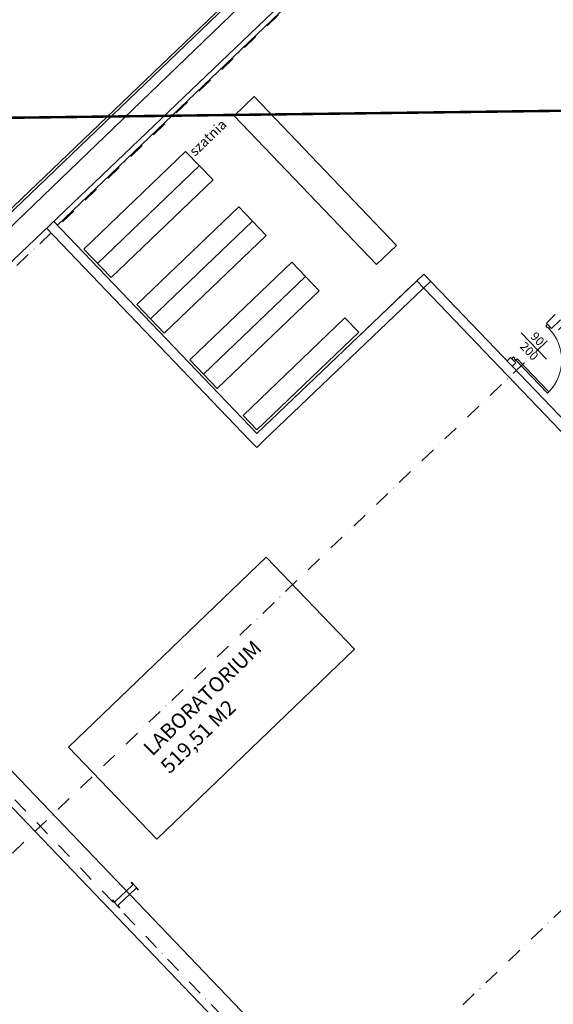
# Model space of a CAD drawing. Units: millimetres. Extents: x -41 to 196614, y -300 to 32862310.
# Drawn here: x 83744 to 84821, y 20744 to 22731 of the extents above; entities that cross this region are included whole.
import ezdxf

# ---------------------------------------------------------------- set-up
doc = ezdxf.new("R2010")
doc.units = ezdxf.units.MM
doc.header["$LTSCALE"] = 1000
doc.linetypes.add('DASHDOT', pattern=[1, 0.5, -0.25, 0, -0.25])
doc.linetypes.add('DASHDOT2', pattern=[12.7, 6.35, -3.175, 0, -3.175])
doc.layers.add('!a_działki', color=7, linetype='Continuous', lineweight=15)
doc.layers.add('!A_istniejące', color=7, linetype='Continuous', lineweight=18, true_color=0x7f7f7f)
doc.styles.add('K1_ACAD', font='romans.shx', dxfattribs={"width": 0.8, "oblique": 12})
doc.styles.get("Standard").update_dxf_attribs({"font": 'arial.ttf'})

# ---------------------------------------------------------------- blocks, each defined once
blk = doc.blocks.new('Z$W@#0FB22076')
at = {"layer": '!A_istniejące'}
for p, q in [((2106.4, 1786.4), (286.4, 1786.4)), ((2106.4, 1781.4), (291.4, 1781.4))]:
    blk.add_line(p, q, dxfattribs=at)
blk = doc.blocks.new('Z$W@#78F10F3D')
for p, q in [((-50, 28.4), (-50, -45.4)), ((-100, 4), (-95, 4)), ((-100, -4), (-100, 4)), ((-95, 0), (-96.2, 0)), ((-96.2, 0), (-96.2, -4)), ((-95, 4), (-95, 0)), ((-5, 0), (-5, 4)), ((-5, 4), (0, 4)), ((-3.8, 0), (-5, 0)), ((-3.8, -4), (-3.8, 0)), ((0, -4), (0, 4)), ((-96.2, -4), (-100, -4)), ((-7.8, -96.4), (-7.8, -4)), ((-7.8, -4), (-3.8, -4)), ((0, -4), (-3.8, -4)), ((-3.8, -4), (-3.8, -96.4)), ((-3.8, -96.4), (-7.8, -96.4))]:
    blk.add_line(p, q)
blk.add_arc((-3.8, -4), 92.4, 180, 267.5189)
blk = doc.blocks.new('sala stara 2')
at = {"layer": '!A_istniejące', "linetype": 'DASHDOT2', "ltscale": 0.005}
for p, q in [((60927.6, 11393.2), (60927.6, 5900.3)), ((60927.6, 11393.2), (60927.6, 5900.3)), ((61777.6, 11393.2), (61777.6, 5900.3)), ((62627.6, 11393.2), (62627.6, 5900.3)), ((62627.6, 11393.2), (62627.6, 5900.3)), ((70702.7, 6288.2), (60704.7, 6288.2)), ((70702.7, 6288.2), (60704.7, 6288.2))]:
    blk.add_line(p, q, dxfattribs=at)
at = {"layer": '!A_istniejące'}
for p, q in [((60836.6, 7915.9), (60836.6, 6095.9)), ((60841.6, 7915.9), (60841.6, 6100.9)), ((60864.4, 6272.9), (60860.7, 7925.9)), ((60864.4, 6272.9), (60860.7, 7925.9)), ((60913.1, 6323), (60915.8, 7925.9)), ((60913.1, 6323), (60915.8, 7925.9)), ((60925.5, 7925.9), (60925.7, 7152)), ((60925.5, 7925.9), (60925.7, 7152)), ((61750.6, 7728.1), (61750.6, 7753.1)), ((61750.6, 7728.1), (61750.6, 7753.1)), ((61765.6, 7728.1), (61765.6, 7753.1)), ((61765.6, 7728.1), (61765.6, 7753.1)), ((61765.6, 7728.1), (61750.6, 7728.1)), ((61765.6, 7728.1), (61750.6, 7728.1)), ((61507.5, 7152.1), (61508.2, 7618.1)), ((61507.5, 7152.1), (61508.2, 7618.1)), ((61508.2, 7618.1), (63732.2, 7618.8)), ((61508.2, 7618.1), (63732.2, 7618.8)), ((61527.5, 7152.1), (61528.2, 7618.1)), ((61527.5, 7152.1), (61528.2, 7618.1)), ((61750.6, 7618.1), (61750.6, 7628.1)), ((61750.6, 7628.1), (61765.6, 7628.1)), ((61750.6, 7618.1), (61750.6, 7628.1)), ((61750.6, 7628.1), (61765.6, 7628.1)), ((61765.6, 7618.1), (61765.6, 7628.1)), ((61765.6, 7618.1), (61765.6, 7628.1)), ((61508.2, 7598.1), (63732.2, 7598.8)), ((61508.2, 7598.1), (63732.2, 7598.8)), ((60996.7, 7442), (61076.7, 7442)), ((60996.7, 7442), (60996.7, 7157)), ((60996.7, 7442), (61076.7, 7442)), ((60996.7, 7442), (60996.7, 7157)), ((61036.7, 7442), (61036.7, 7157)), ((61036.7, 7442), (61036.7, 7157)), ((61076.7, 7442), (61076.7, 7157)), ((61076.7, 7442), (61076.7, 7157)), ((61151.7, 7442), (61231.7, 7442)), ((61151.7, 7442), (61151.7, 7157)), ((61151.7, 7442), (61231.7, 7442)), ((61151.7, 7442), (61151.7, 7157)), ((61191.7, 7442), (61191.7, 7157)), ((61191.7, 7442), (61191.7, 7157)), ((61231.7, 7442), (61231.7, 7157)), ((61231.7, 7442), (61231.7, 7157)), ((61306.7, 7442), (61386.7, 7442)), ((61306.7, 7442), (61306.7, 7157)), ((61306.7, 7442), (61386.7, 7442)), ((61306.7, 7442), (61306.7, 7157)), ((61346.7, 7442), (61346.7, 7157)), ((61346.7, 7442), (61346.7, 7157)), ((61386.7, 7442), (61386.7, 7157)), ((61386.7, 7442), (61386.7, 7157)), ((61461.7, 7442), (61501.7, 7442)), ((61461.7, 7442), (61461.7, 7157)), ((61461.7, 7442), (61501.7, 7442)), ((61461.7, 7442), (61461.7, 7157)), ((61501.7, 7442), (61501.7, 7157)), ((61501.7, 7442), (61501.7, 7157)), ((60996.7, 7157), (61076.7, 7157)), ((60996.7, 7157), (61076.7, 7157)), ((60996.7, 7157), (61076.7, 7157)), ((60996.7, 7157), (61076.7, 7157)), ((61151.7, 7157), (61231.7, 7157)), ((61151.7, 7157), (61231.7, 7157)), ((61151.7, 7157), (61231.7, 7157)), ((61151.7, 7157), (61231.7, 7157)), ((61306.7, 7157), (61386.7, 7157)), ((61306.7, 7157), (61386.7, 7157)), ((61306.7, 7157), (61386.7, 7157)), ((61306.7, 7157), (61386.7, 7157)), ((61461.7, 7157), (61501.7, 7157)), ((61461.7, 7157), (61501.7, 7157)), ((61461.7, 7157), (61501.7, 7157)), ((61461.7, 7157), (61501.7, 7157)), ((60914.1, 7152), (61507.5, 7152.1)), ((60914.1, 7152), (61507.5, 7152.1)), ((61527.5, 7132.2), (61527.5, 7152.1)), ((61527.5, 7132.2), (61527.5, 7152.1)), ((61527.5, 7132.2), (61527.5, 7152.1)), ((61527.5, 7132.2), (61527.5, 7152.1)), ((60914.1, 7132), (61507.5, 7132.1)), ((60914.1, 7132), (61507.5, 7132.1)), ((61507.5, 7132.1), (61527.5, 7132.2)), ((61507.5, 7132.1), (61527.5, 7132.2)), ((61507.5, 7132.1), (61527.5, 7132.2)), ((61507.5, 7132.1), (61527.5, 7132.2)), ((61986.1, 6342.8), (62007.1, 6342.8)), ((61986.1, 6341.8), (61986.1, 6342.8)), ((61990.3, 6341.8), (61986.1, 6341.8)), ((61991.8, 6340.3), (61991.8, 6292.3)), ((62001.4, 6340.3), (62001.4, 6292.3)), ((62007.1, 6341.8), (62002.9, 6341.8)), ((60913.1, 6323), (62622.9, 6323.5)), ((60913.1, 6323), (62622.9, 6323.5)), ((60914.3, 6323), (62622.9, 6323.5)), ((60914.3, 6323), (62622.9, 6323.5)), ((61986.1, 6289.8), (61986.1, 6290.8)), ((61986.1, 6290.8), (61990.3, 6290.8)), ((61986.1, 6289.8), (61986.1, 6290.8)), ((61986.1, 6290.8), (61990.3, 6290.8)), ((62007.1, 6289.8), (61986.1, 6289.8)), ((62007.1, 6289.8), (61986.1, 6289.8)), ((62002.9, 6290.8), (62007.1, 6290.8)), ((62002.9, 6290.8), (62007.1, 6290.8)), ((62007.1, 6290.8), (62007.1, 6289.8)), ((62007.1, 6290.8), (62007.1, 6289.8)), ((60864.4, 6272.9), (62623, 6273.4)), ((60864.4, 6272.9), (62623, 6273.4))]:
    blk.add_line(p, q, dxfattribs=at)
at = {"layer": '!A_istniejące', "ltscale": 0.6}
blk.add_line((61501.7, 7442), (61501.7, 7157), dxfattribs=at)
blk.add_line((61501.7, 7442), (61501.7, 7157), dxfattribs=at)
at = {"layer": '!A_istniejące'}
for points in [[(61428.2, 7618.1), (61428.2, 7562.4), (61012.5, 7562.4), (61012.5, 7618.1)], [(61428.2, 7618.1), (61428.2, 7562.4), (61012.5, 7562.4), (61012.5, 7618.1)], [(61701.5, 6439.2), (61700.2, 6992.8), (61958, 6993.4), (61959.2, 6439.8)], [(61701.5, 6439.2), (61700.2, 6992.8), (61958, 6993.4), (61959.2, 6439.8)]]:
    blk.add_lwpolyline(points, close=True, dxfattribs=at)
blk.add_lwpolyline([(61508, 7428.6), (61508, 7587.7)], dxfattribs=at)
blk.add_lwpolyline([(61508, 7428.6), (61508, 7587.7)], dxfattribs=at)
for centre, start, end in [((61990.3, 6340.3), 0, 90), ((62002.9, 6340.3), 90, 180), ((61990.3, 6292.3), 270, 0), ((62002.9, 6292.3), 180, 270)]:
    blk.add_arc(centre, 1.5, start, end, dxfattribs=at)
at = {"layer": '!A_istniejące', "rotation": 90}
blk.add_blockref('Z$W@#0FB22076', (62623, 5809.5), dxfattribs=at)
at = {"layer": '!A_istniejące', "xscale": -1}
for rotation in [89.99999999999868, 89.99999999999861]:
    blk.add_blockref('Z$W@#78F10F3D', (61758.1, 7628.1), dxfattribs=dict(at, rotation=rotation))
at = {"layer": '!A_istniejące', "insert": (61747.9, 7701.9), "char_height": 17.5, "width": 49.702, "attachment_point": 1}
blk.add_mtext('\\pxsm1.5;90\\P\\ps*0;200', dxfattribs=at)
at = {"layer": '!A_istniejące', "insert": (60997.9, 7448), "char_height": 20, "width": 1191.431, "attachment_point": 1, "rotation": 90.1311, "style": 'K1_ACAD'}
blk.add_mtext('szatnia', dxfattribs=at)
blk.add_mtext('szatnia', dxfattribs=at)
at = {"layer": '!A_istniejące', "insert": (61802.4, 6548), "char_height": 30, "width": 720.266, "attachment_point": 1, "rotation": 90.2904}
blk.add_mtext('LABORATORIUM\\P 519,51 M2', dxfattribs=at)
blk = doc.blocks.new('TEREN')
at = {"layer": '!a_działki', "color": 8, "linetype": 'DASHDOT', "ltscale": 0.1, "true_color": 0x7f7f7f, "const_width": 5}
blk.add_lwpolyline([(139137.1, 12083.8), (137171.3, 21734.7)], dxfattribs=at)

msp = doc.modelspace()

# ---------------------------------------------------------------- block references
at = {"layer": '!a_działki', "rotation": 79.21383601223499}
msp.add_blockref('TEREN', (76291.35, -116322.17), dxfattribs=at)

# ---------------------------------------------------------------- next in the draw order: block references
at = {"layer": '!A_istniejące', "linetype": 'DASHDOT', "ltscale": 100, "rotation": 313.7632460668813}
msp.add_blockref('sala stara 2', (36514.09, 61369.54), dxfattribs=at)

doc.saveas('drawing.dxf')
